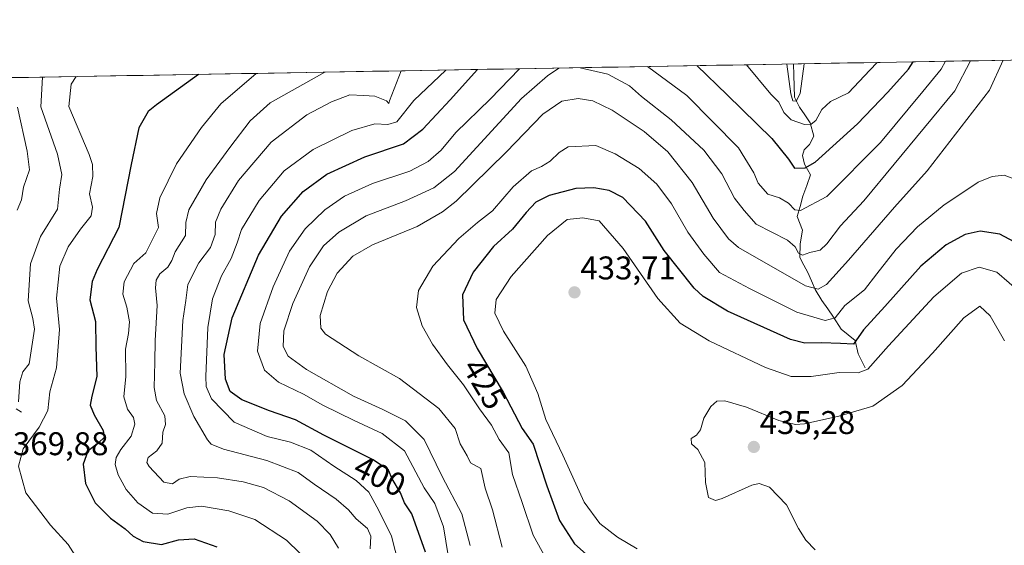
# Model space of a CAD drawing. Units: metres. Extents: x 622329 to 625829, y 4657783 to 4660157.
# Drawn here: x 623568 to 623868, y 4659975 to 4660135 of the extents above; entities that cross this region are included whole.
import ezdxf
from ezdxf.enums import TextEntityAlignment as Align

# ---------------------------------------------------------------- set-up
doc = ezdxf.new("R2010")
doc.units = ezdxf.units.M
doc.header["$MEASUREMENT"] = 0
for name, color, linetype, lineweight in [('Carátula', 7, 'Continuous', 5), ('Corriente natural lineal', 142, 'Continuous', 13), ('Curva de nivel maestra', 36, 'Continuous', 30), ('Curva de nivel normal', 36, 'Continuous', 0), ('Municipio CxS', 142, 'Continuous', 0), ('Punto de cota en terreno', 7, 'Continuous', 0), ('Rótulo de curva de nivel directora', 19, 'Continuous', 0), ('Rótulo de punto de cota en terreno', 19, 'Continuous', 0), ('Suelo desnudo CxS', 43, 'Continuous', 0)]:
    doc.layers.add(name, color=color, linetype=linetype, lineweight=lineweight)
doc.styles.add('Arial', font='txt', dxfattribs={"height": 0.2})

# ---------------------------------------------------------------- blocks, each defined once
blk = doc.blocks.new('*U152')
at = {"layer": 'Suelo desnudo CxS', "color": 43, "linetype": 'Continuous', "lineweight": 0}
blk.add_polyline3d([(623544.48, 4660117.39, 352.06), (624572.33, 4660135.43, 352.15)], dxfattribs=at)
blk = doc.blocks.new('*U195')
at = {"layer": 'Curva de nivel normal', "color": 36, "linetype": 'Continuous', "lineweight": 0}
for points in [[(623699.06, 4659967.1, 405), (623696.78, 4659980.81, 405), (623694.12, 4659987.96, 405), (623690.94, 4659992.7, 405), (623684.93, 4660003.93, 405), (623678.05, 4660009.22, 405), (623669.55, 4660013.19, 405), (623659.96, 4660017.88, 405), (623654.13, 4660021.25, 405), (623646.45, 4660024.93, 405), (623642.25, 4660028.59, 405), (623640.02, 4660034.36, 405), (623640.92, 4660042.76, 405), (623644.82, 4660054, 405), (623649.82, 4660064.88, 405), (623654.61, 4660071.62, 405), (623660.64, 4660077.48, 405), (623666.64, 4660081.6, 405), (623675.18, 4660085.44, 405), (623686.51, 4660089.26, 405), (623692.16, 4660092.16, 405), (623696.03, 4660095.68, 405), (623700.51, 4660100.99, 405), (623710.98, 4660111.25, 405), (623719.94, 4660120.47, 405)], [(623758.99, 4660121.16, 405), (623770.98, 4660112.3, 405), (623786.72, 4660096.35, 405), (623791.43, 4660088.74, 405), (623792.7, 4660085.56, 405), (623795.71, 4660082.19, 405), (623799.25, 4660081.08, 405), (623802.04, 4660079.49, 405), (623803.92, 4660077.47, 405), (623805.63, 4660077.25, 405), (623813.64, 4660081.54, 405), (623830.09, 4660098.02, 405), (623842.98, 4660113.56, 405), (623848.52, 4660120.38, 405), (623849.83, 4660122.75, 405)]]:
    blk.add_polyline3d(points, dxfattribs=at)
blk = doc.blocks.new('*U196')
at = {"layer": 'Curva de nivel normal', "color": 36, "linetype": 'Continuous', "lineweight": 0}
blk.add_polyline3d([(623660.6, 4660119.43, 385), (623643.96, 4660110.07, 385), (623637.79, 4660104.6, 385), (623631.59, 4660096.45, 385), (623624.46, 4660086.58, 385), (623619.16, 4660077.46, 385), (623618.18, 4660073.64, 385), (623618.12, 4660069.64, 385), (623615.01, 4660064.66, 385), (623613.98, 4660061.96, 385), (623612.7, 4660059.96, 385), (623610.32, 4660057.97, 385), (623609.19, 4660055.97, 385), (623608.99, 4660053.64, 385), (623609.43, 4660048.3, 385), (623608.82, 4660037.64, 385), (623608.8, 4660030.98, 385), (623608.54, 4660023.31, 385), (623609.3, 4660019.31, 385), (623611.8, 4660014.65, 385), (623612.06, 4660011.98, 385), (623611.19, 4660009.65, 385), (623610.96, 4660006.31, 385), (623609.32, 4660003.98, 385), (623606.69, 4660001.98, 385), (623606.33, 4660000.41, 385), (623607, 4659999.18, 385), (623611.48, 4659994.4, 385), (623614.19, 4659993.9, 385), (623616.19, 4659995.38, 385), (623619.52, 4659996.17, 385), (623627.86, 4659995.7, 385), (623635.72, 4659994.57, 385), (623641.86, 4659992.75, 385), (623649.75, 4659988.68, 385), (623658.22, 4659982.56, 385), (623662.22, 4659978.49, 385), (623664.79, 4659974.26, 385)], dxfattribs=at)
blk = doc.blocks.new('*U200')
at = {"layer": 'Curva de nivel normal', "color": 36, "linetype": 'Continuous', "lineweight": 0}
for points in [[(623684.14, 4659965.25, 395), (623680.91, 4659977.95, 395), (623677.1, 4659985.81, 395), (623674.02, 4659991.38, 395), (623670.16, 4659994.96, 395), (623663.35, 4659999.27, 395), (623656.37, 4660004.14, 395), (623650.16, 4660006.61, 395), (623643.04, 4660008.3, 395), (623632.93, 4660012.72, 395), (623626.06, 4660019.85, 395), (623624.45, 4660023.59, 395), (623624.29, 4660026.62, 395), (623624.94, 4660041.6, 395), (623626.33, 4660050.3, 395), (623629.08, 4660057.37, 395), (623632, 4660062.57, 395), (623633.86, 4660067.4, 395), (623635.19, 4660071.48, 395), (623640.55, 4660080.32, 395), (623648.24, 4660089.33, 395), (623657.02, 4660095.88, 395), (623668.8, 4660101.69, 395), (623675.85, 4660103.64, 395), (623679.85, 4660103.5, 395), (623682.55, 4660104.24, 395), (623687.73, 4660110.84, 395), (623697.5, 4660120.08, 395)], [(623789.14, 4660121.69, 395), (623796.58, 4660112.75, 395), (623799.08, 4660110.29, 395), (623800.61, 4660107.12, 395), (623802.77, 4660104.9, 395), (623806.86, 4660103.44, 395), (623808.89, 4660103.53, 395), (623810.36, 4660104.65, 395), (623812.12, 4660108.04, 395), (623814.83, 4660110.47, 395), (623820.31, 4660113.16, 395), (623826.76, 4660120, 395), (623829.01, 4660122.39, 395)]]:
    blk.add_polyline3d(points, dxfattribs=at)
blk = doc.blocks.new('*U202')
at = {"layer": 'Curva de nivel normal', "color": 36, "linetype": 'Continuous', "lineweight": 0}
blk.add_polyline3d([(623867.45, 4660123.06, 415), (623867.45, 4660123.06, 415), (623863.26, 4660113.92, 415), (623844.3, 4660089.39, 415), (623834.34, 4660078.28, 415), (623820.29, 4660062.07, 415), (623813.54, 4660054.73, 415), (623811, 4660053.24, 415), (623807.2, 4660054.28, 415), (623786.79, 4660065.93, 415), (623783.71, 4660068.66, 415), (623778.98, 4660074.96, 415), (623772.66, 4660085.74, 415), (623765.24, 4660095.1, 415), (623757.97, 4660101.32, 415), (623748.22, 4660107.83, 415), (623742.3, 4660110.67, 415), (623737.9, 4660111.44, 415), (623732.88, 4660110.63, 415), (623727.08, 4660106.66, 415), (623715.9, 4660095.01, 415), (623700.62, 4660080.08, 415), (623696.53, 4660076.8, 415), (623688.77, 4660072.4, 415), (623675.16, 4660066.74, 415), (623669.17, 4660063.3, 415), (623664.37, 4660058.17, 415), (623661.37, 4660052.54, 415), (623659.2, 4660045.22, 415), (623659.36, 4660041.39, 415), (623660.76, 4660039.53, 415), (623670.92, 4660032.96, 415), (623683.34, 4660025.99, 415), (623695.36, 4660016.9, 415), (623700.33, 4660010.76, 415), (623701.89, 4660006.13, 415), (623704.03, 4660002.47, 415), (623704.99, 4660000.27, 415), (623708.22, 4659998.57, 415), (623709.46, 4659992.56, 415), (623711.71, 4659985.96, 415), (623714.66, 4659974.56, 415)], dxfattribs=at)
blk = doc.blocks.new('*U209')
at = {"layer": 'Curva de nivel normal', "color": 36, "linetype": 'Continuous', "lineweight": 0}
blk.add_polyline3d([(623567.18, 4660018.96, 365), (623567.6, 4660024.99, 365), (623568.53, 4660028.03, 365), (623570.44, 4660030.46, 365), (623572.03, 4660041.1, 365), (623571.57, 4660044.3, 365), (623570.1, 4660049.7, 365), (623570.81, 4660061.02, 365), (623573.89, 4660069.33, 365), (623579.07, 4660077.66, 365), (623579.72, 4660083.76, 365), (623580.38, 4660088.28, 365), (623579.1, 4660094.38, 365), (623573.98, 4660108.84, 365), (623574.55, 4660117.92, 365)], dxfattribs=at)
blk = doc.blocks.new('*U210')
at = {"layer": 'Curva de nivel normal', "color": 36, "linetype": 'Continuous', "lineweight": 0}
blk.add_polyline3d([(623586.07, 4659969.52, 370), (623582.32, 4659975.46, 370), (623576.99, 4659981.28, 370), (623569.45, 4659991.17, 370), (623567.17, 4659999.28, 370), (623568.56, 4660004.62, 370), (623573.48, 4660011.19, 370), (623576.09, 4660016.28, 370), (623576.78, 4660021.98, 370), (623578.82, 4660029.31, 370), (623579.64, 4660040.97, 370), (623578.76, 4660050.54, 370), (623579.84, 4660060.31, 370), (623582.31, 4660066.21, 370), (623586.09, 4660071.6, 370), (623589.38, 4660075.63, 370), (623589.78, 4660078.3, 370), (623588.85, 4660082.29, 370), (623589.82, 4660087.59, 370), (623589.74, 4660091.31, 370), (623588.72, 4660094.32, 370), (623582.56, 4660108.99, 370), (623583.23, 4660115.79, 370), (623584.76, 4660118.1, 370)], dxfattribs=at)
blk = doc.blocks.new('*U211')
at = {"layer": 'Curva de nivel normal', "color": 36, "linetype": 'Continuous', "lineweight": 0}
blk.add_polyline3d([(623652.93, 4659972.8, 380), (623648.92, 4659976.72, 380), (623639.25, 4659983.04, 380), (623631.28, 4659985.73, 380), (623622.99, 4659987.12, 380), (623618.52, 4659986.64, 380), (623612.76, 4659984.63, 380), (623608.06, 4659985, 380), (623603.57, 4659988.07, 380), (623600.06, 4659992.15, 380), (623597.57, 4659996.67, 380), (623596.69, 4659999.82, 380), (623597, 4660001.98, 380), (623598.41, 4660004.41, 380), (623601.57, 4660008.47, 380), (623602.67, 4660012.15, 380), (623602.21, 4660014.17, 380), (623600.38, 4660016.65, 380), (623599.35, 4660020.4, 380), (623599.96, 4660026.65, 380), (623599.85, 4660034.98, 380), (623600.76, 4660039.8, 380), (623601, 4660043.27, 380), (623600.21, 4660047.8, 380), (623598.99, 4660051.76, 380), (623599.43, 4660055.48, 380), (623602.35, 4660061.1, 380), (623606.06, 4660064.3, 380), (623609.86, 4660072.06, 380), (623609.24, 4660076.35, 380), (623610.25, 4660081.12, 380), (623615.39, 4660091.48, 380), (623622.95, 4660102.6, 380), (623628.89, 4660109.81, 380), (623639.6416, 4660119.0635, 380)], dxfattribs=at)
blk = doc.blocks.new('*U215')
at = {"layer": 'Curva de nivel normal', "color": 36, "linetype": 'Continuous', "lineweight": 0}
for points in [[(623731.97, 4660120.68, 410), (623728.55, 4660118.28, 410), (623720.61, 4660111.42, 410), (623700.18, 4660089.17, 410), (623693.85, 4660084.19, 410), (623685.18, 4660080.23, 410), (623673.18, 4660075.62, 410), (623664.86, 4660070.66, 410), (623660.19, 4660066.48, 410), (623655.88, 4660060.07, 410), (623650.86, 4660048.88, 410), (623648.08, 4660040.55, 410), (623647.88, 4660035.76, 410), (623649.4, 4660032.86, 410), (623655.01, 4660028.8, 410), (623669.37, 4660020.64, 410), (623678.27, 4660016.62, 410), (623685.17, 4660013.11, 410), (623690.88, 4660007.38, 410), (623696.37, 4659996.11, 410), (623702.39, 4659984.77, 410), (623704.88, 4659975.16, 410)], [(623857.49, 4660122.89, 410), (623852.69, 4660113.73, 410), (623825, 4660080.22, 410), (623817.83, 4660072.54, 410), (623813.73, 4660067.05, 410), (623811.64, 4660065.15, 410), (623808.49, 4660064.43, 410), (623806.3, 4660063.62, 410), (623805.07, 4660064.24, 410), (623804.03, 4660066.17, 410), (623801.73, 4660068.22, 410), (623792.16, 4660073.09, 410), (623788.46, 4660077.21, 410), (623785.56, 4660081.01, 410), (623781.66, 4660088.47, 410), (623776.14, 4660095.61, 410), (623766.26, 4660104.89, 410), (623757.16, 4660112.06, 410), (623753.54, 4660115.22, 410), (623746.87, 4660118.85, 410), (623738.46, 4660120.8, 410)]]:
    blk.add_polyline3d(points, dxfattribs=at)
blk = doc.blocks.new('*U222')
at = {"layer": 'Curva de nivel normal', "color": 36, "linetype": 'Continuous', "lineweight": 0}
blk.add_polyline3d([(623566.76, 4660077.36, 360), (623568.09, 4660080.53, 360), (623568.7, 4660084.38, 360), (623570.5, 4660089.64, 360), (623569.81, 4660095.3, 360), (623566.84, 4660108.72, 360)], dxfattribs=at)
blk = doc.blocks.new('*U225')
at = {"layer": 'Curva de nivel normal', "color": 36, "linetype": 'Continuous', "lineweight": 0}
for points in [[(623806.72, 4660122, 390), (623805.55, 4660112.91, 390), (623804.29, 4660110.57, 390), (623803.28, 4660110.66, 390), (623802.67, 4660112.86, 390), (623801.53, 4660121.9, 390)], [(623683.91, 4660119.84, 390), (623680.29, 4660110.71, 390), (623680.11, 4660109.89, 390), (623679.4, 4660110.69, 390), (623675.88, 4660112.16, 390), (623672.44, 4660112.35, 390), (623668.24, 4660112.54, 390), (623662.66, 4660110.4, 390), (623655.08, 4660106.38, 390), (623644.19, 4660098.09, 390), (623634.26, 4660086.4, 390), (623628.9, 4660077.69, 390), (623627.3, 4660073.73, 390), (623627.15, 4660069.97, 390), (623625.73, 4660065.97, 390), (623622.17, 4660061.3, 390), (623618.83, 4660054.64, 390), (623618.22, 4660049.79, 390), (623617.32, 4660043.71, 390), (623616.48, 4660027.67, 390), (623617.75, 4660021.36, 390), (623620.61, 4660014.43, 390), (623624.81, 4660007.29, 390), (623625.91, 4660006.02, 390), (623629.73, 4660004.49, 390), (623642.91, 4660001.04, 390), (623652.44, 4659997.4, 390), (623657.36, 4659993.82, 390), (623664.08, 4659989.23, 390), (623667.8, 4659986.02, 390), (623670.12, 4659983.29, 390), (623673.61, 4659980.3, 390), (623674.61, 4659977.95, 390), (623674.46, 4659974.08, 390)]]:
    blk.add_polyline3d(points, dxfattribs=at)
blk = doc.blocks.new('*U226')
at = {"layer": 'Curva de nivel maestra', "color": 36, "linetype": 'Continuous', "lineweight": 30}
blk.add_polyline3d([(623622.026496, 4660118.754418, 375), (623609.24, 4660109.46, 375), (623606.72, 4660107.44, 375), (623603.93, 4660102.41, 375), (623601.55, 4660091.32, 375), (623597.74, 4660072.04, 375), (623591.16, 4660059.25, 375), (623589.68, 4660055.59, 375), (623588.95, 4660049.97, 375), (623590.63, 4660043.42, 375), (623590.73, 4660035.71, 375), (623591.09, 4660026.62, 375), (623589.54, 4660020.65, 375), (623589.09, 4660017.91, 375), (623590.28, 4660014.94, 375), (623592.99, 4660010.22, 375), (623593.29, 4660008.02, 375), (623591.68, 4660006.49, 375), (623588.37, 4660003.85, 375), (623586.94, 4659999.95, 375), (623587.6, 4659994.06, 375), (623590.55, 4659988.16, 375), (623595.27, 4659983.4, 375), (623599.68, 4659980.19, 375), (623602.12, 4659977.92, 375), (623605.24, 4659976.36, 375), (623610.78, 4659975.44, 375), (623615.98, 4659976.84, 375), (623620.72, 4659977.1, 375), (623627.63, 4659974.74, 375)], dxfattribs=at)
blk = doc.blocks.new('*U229')
at = {"layer": 'Curva de nivel maestra', "color": 36, "linetype": 'Continuous', "lineweight": 30}
for points in [[(623691.25, 4659973.06, 400), (623687.12, 4659984.72, 400), (623684.88, 4659988.12, 400), (623683.64, 4659991.2, 400), (623681.11, 4659995.47, 400), (623680.04, 4659998.07, 400), (623675.34, 4660001.28, 400), (623660.32, 4660008.73, 400), (623651.66, 4660013.45, 400), (623643.77, 4660016.22, 400), (623635.31, 4660019.55, 400), (623631.71, 4660022.11, 400), (623630.31, 4660025.81, 400), (623629.89, 4660033.39, 400), (623632.32, 4660044.54, 400), (623640.42, 4660063.64, 400), (623647.35, 4660075.57, 400), (623654.02, 4660083.05, 400), (623661.25, 4660088.3, 400), (623672.77, 4660093.57, 400), (623684.58, 4660097.53, 400), (623690.51, 4660102.09, 400), (623698.84, 4660111.03, 400), (623707.18, 4660120.25, 400)], [(623774.03, 4660121.42, 400), (623774.03, 4660121.42, 400), (623783.25, 4660112.51, 400), (623796.92, 4660099.16, 400), (623802.01, 4660092.88, 400), (623803.86, 4660090.21, 400), (623807.1, 4660090.25, 400), (623810.14, 4660092.03, 400), (623823.04, 4660103.66, 400), (623832.26, 4660113.37, 400), (623838.59, 4660120.38, 400), (623839.97, 4660122.58, 400)]]:
    blk.add_polyline3d(points, dxfattribs=at)
blk = doc.blocks.new('5PATER')
at = {"layer": 'Carátula', "linetype": 'Continuous', "lineweight": 5}
h = blk.add_hatch(color=250, dxfattribs=at)
edge = h.paths.add_edge_path()
edge.add_ellipse((0, 0.01), major_axis=(-1.33, -1.34), ratio=0.999422, start_angle=0, end_angle=360)

msp = doc.modelspace()

# ---------------------------------------------------------------- linework, layer by layer
at = {"layer": 'Corriente natural lineal', "color": 142, "linetype": 'Continuous', "lineweight": 13}
for points in [[(623825.4, 4660029.31, 428.9), (623823.2, 4660033.57, 426.55), (623822.31, 4660037.62, 424.62), (623820.17, 4660039.33, 423.4), (623818.03, 4660041.04, 422.17), (623815.76, 4660044.72, 419.76), (623813.96, 4660047.25, 418.52), (623812.16, 4660049.78, 416.66), (623810.13, 4660053.19, 414.89), (623808.99, 4660055.76, 413.71), (623807.84, 4660058.32, 412.23), (623806.64, 4660060.63, 411), (623805.44, 4660062.94, 410.46), (623805.6, 4660067.14, 408.48), (623806.23, 4660071.21, 406.5), (623804.61, 4660075.38, 405.34), (623805.5, 4660078.48, 404.05), (623806.39, 4660081.58, 402.75), (623807.57, 4660084.87, 401.66), (623808.74, 4660088.15, 400.68), (623806.89, 4660091.4, 398.74), (623806.28, 4660094.07, 397.6), (623806.75, 4660095.78, 397.33), (623808.38, 4660097.34, 397.02), (623809.68, 4660099.89, 396.14), (623808.64, 4660104.03, 395.3), (623806.98, 4660106.38, 392.91), (623805.32, 4660108.73, 391.01), (623803.87, 4660111.81, 390.87), (623803.74, 4660115.19, 390.31), (623803.61, 4660118.56, 389.97), (623803.48, 4660121.94, 388.37)], [(623568.09, 4660015.74, 366.04), (623566.5, 4660016.82, 364.82)]]:
    msp.add_polyline3d(points, dxfattribs=at)
at = {"layer": 'Curva de nivel maestra', "color": 36, "linetype": 'Continuous', "lineweight": 30}
msp.add_polyline3d([(623873.87, 4660066.07, 425), (623866.48, 4660070.05, 425), (623860.48, 4660070.92, 425), (623855.82, 4660069.9, 425), (623850.03, 4660066.82, 425), (623842.32, 4660060.24, 425), (623831.37, 4660048.03, 425), (623824.83, 4660040.82, 425), (623821.83, 4660036.54, 425), (623817.83, 4660036.67, 425), (623812.1, 4660036.91, 425), (623806.96, 4660036.83, 425), (623802.58, 4660037.94, 425), (623783.42, 4660046.57, 425), (623775.97, 4660051.01, 425), (623773.24, 4660053.55, 425), (623764.12, 4660065.08, 425), (623758.4, 4660073.99, 425), (623751.45, 4660081.25, 425), (623747.31, 4660083.32, 425), (623742.58, 4660084.15, 425), (623737.1, 4660083.96, 425), (623729.01, 4660081.78, 425), (623724.93, 4660079.76, 425), (623721.97, 4660076.63, 425), (623717.85, 4660071.56, 425), (623712.01, 4660066.32, 425), (623705.8, 4660058.47, 425), (623702.56, 4660051.5, 425), (623702.91, 4660043.94, 425), (623707.05, 4660035.16, 425), (623714.94, 4660021.91, 425), (623720.73, 4660010.79, 425), (623724.18, 4660005.98, 425), (623728.28, 4659993.29, 425), (623732.11, 4659982.77, 425), (623736.78, 4659975.66, 425), (623744.83, 4659968.37, 425)], dxfattribs=at)
at = {"layer": 'Curva de nivel normal', "color": 36, "linetype": 'Continuous', "lineweight": 0}
for points in [[(623729.1, 4659969.26, 420), (623724.1, 4659978.25, 420), (623720.8, 4659988.27, 420), (623717.8, 4659996.71, 420), (623716.74, 4660003.32, 420), (623713.75, 4660007.39, 420), (623711.42, 4660011.83, 420), (623707.72, 4660016.76, 420), (623702.9, 4660024.07, 420), (623698.04, 4660030.17, 420), (623693.39, 4660036.52, 420), (623690.25, 4660042.05, 420), (623688.54, 4660047.69, 420), (623689.18, 4660052.91, 420), (623693.51, 4660060.3, 420), (623701.45, 4660068.69, 420), (623707.17, 4660073.57, 420), (623711.68, 4660077.17, 420), (623718, 4660084.44, 420), (623723.59, 4660089.33, 420), (623726.69, 4660090.65, 420), (623729.36, 4660092.28, 420), (623732.03, 4660094.97, 420), (623734.84, 4660096.64, 420), (623743.29, 4660097.08, 420), (623749.18, 4660094.52, 420), (623756.41, 4660090.01, 420), (623761.8, 4660085.29, 420), (623766.28, 4660079.33, 420), (623771.26, 4660070.66, 420), (623776.13, 4660063.97, 420), (623780.92, 4660058.38, 420), (623790.14, 4660053.46, 420), (623804.57, 4660046.3, 420), (623813.19, 4660043.76, 420), (623816.27, 4660044.57, 420), (623819.19, 4660048.29, 420), (623825.16, 4660053.08, 420), (623828.98, 4660057.95, 420), (623834.86, 4660065.49, 420), (623841.38, 4660072.3, 420), (623849.46, 4660078.96, 420), (623854.54, 4660082.35, 420), (623859.82, 4660085.94, 420), (623864.15, 4660087.67, 420), (623867.77, 4660088.02, 420), (623870.75, 4660086.93, 420)], [(623873, 4660051.94, 430), (623865.57, 4660058.46, 430), (623860.16, 4660059.93, 430), (623854.76, 4660058.18, 430), (623846.3, 4660050.89, 430), (623832.44, 4660036.04, 430), (623826.21, 4660028.89, 430), (623823.2, 4660027.8, 430), (623817.43, 4660027.85, 430), (623808.9, 4660026.6, 430), (623802.77, 4660026.59, 430), (623795.02, 4660029.37, 430), (623777.77, 4660037.54, 430), (623768.97, 4660042.9, 430), (623762.12, 4660050.43, 430), (623751.59, 4660065.66, 430), (623744.27, 4660074.07, 430), (623739.25, 4660075.06, 430), (623734.46, 4660074.47, 430), (623728.46, 4660069.62, 430), (623717.38, 4660057.12, 430), (623712.85, 4660050.16, 430), (623712.43, 4660045.92, 430), (623715.05, 4660040.43, 430), (623721.92, 4660029.79, 430), (623725.52, 4660021.47, 430), (623728, 4660013.57, 430), (623733.16, 4660002.66, 430), (623739.64, 4659988.34, 430), (623744.45, 4659981.78, 430), (623749.82, 4659977.61, 430), (623755.86, 4659974.1, 430)], [(623867.88, 4660037.54, 435), (623863.54, 4660045.13, 435), (623860.29, 4660048.11, 435), (623855.46, 4660044.52, 435), (623845.93, 4660033.76, 435), (623836.7, 4660023.94, 435), (623827.68, 4660017.63, 435), (623817.36, 4660014.52, 435), (623806.92, 4660012.16, 435), (623804.14, 4660012.01, 435), (623799.08, 4660013.2, 435), (623789.17, 4660017.32, 435), (623782.57, 4660019.25, 435), (623780.13, 4660019.12, 435), (623778.27, 4660017.53, 435), (623776.18, 4660013.98, 435), (623775.19, 4660010.42, 435), (623773.98, 4660008.73, 435), (623772.32, 4660007.74, 435), (623772.41, 4660006.08, 435), (623774.31, 4660004.39, 435), (623776.48, 4660000.4, 435), (623776.67, 4659994.31, 435), (623777.62, 4659989.72, 435), (623779.76, 4659988.87, 435), (623781.81, 4659989.43, 435), (623790.82, 4659993.5, 435), (623793.01, 4659994.01, 435), (623796.24, 4659992.92, 435), (623801.37, 4659987.47, 435), (623805.03, 4659980.26, 435), (623807.29, 4659976.73, 435), (623810.17, 4659973.77, 435)]]:
    msp.add_polyline3d(points, dxfattribs=at)
at = {"layer": 'Municipio CxS', "color": 142, "linetype": 'Continuous', "lineweight": 0}
msp.add_polyline3d([(623565.25, 4660117.76, 359.81), (623570.25, 4660117.85, 362.55), (623575.24, 4660117.93, 365.32), (623580.23, 4660118.02, 367.88), (623585.23, 4660118.11, 369.91), (623590.22, 4660118.2, 371.55), (623595.22, 4660118.28, 372.31), (623600.21, 4660118.37, 372.37), (623605.21, 4660118.46, 372.19), (623610.2, 4660118.55, 371.77), (623615.19, 4660118.63, 372.47), (623620.19, 4660118.72, 373.54), (623625.18, 4660118.81, 374.88), (623630.18, 4660118.9, 376.41), (623635.17, 4660118.99, 377.89), (623640.17, 4660119.07, 379.72), (623645.16, 4660119.16, 381.54), (623650.15, 4660119.25, 382.87), (623655.15, 4660119.34, 383.76), (623660.14, 4660119.42, 384.7), (623665.14, 4660119.51, 385.75), (623670.13, 4660119.6, 385.79), (623675.13, 4660119.69, 385.42), (623680.12, 4660119.77, 387.59), (623685.11, 4660119.86, 390.65), (623690.11, 4660119.95, 392.75), (623695.1, 4660120.04, 394.4), (623700.1, 4660120.12, 396.01), (623705.09, 4660120.21, 398.62), (623710.09, 4660120.3, 401.22), (623715.08, 4660120.39, 403.36), (623720.07, 4660120.48, 405.37), (623725.07, 4660120.56, 407), (623730.06, 4660120.65, 408.25), (623735.06, 4660120.74, 408.93), (623740.05, 4660120.83, 408.84), (623745.05, 4660120.91, 408.16), (623750.04, 4660121, 407.28), (623755.03, 4660121.09, 405.89), (623760.03, 4660121.18, 404.3), (623765.02, 4660121.26, 402.5), (623770.02, 4660121.35, 400.95), (623775.01, 4660121.44, 399.17), (623780.01, 4660121.53, 397.32), (623785, 4660121.61, 395.77), (623789.99, 4660121.7, 394.05), (623794.99, 4660121.79, 392.32), (623799.98, 4660121.88, 389.39), (623804.98, 4660121.96, 388.41), (623809.97, 4660122.05, 390.2), (623814.97, 4660122.14, 392.12), (623819.96, 4660122.23, 393.31), (623824.95, 4660122.32, 393.97), (623829.95, 4660122.4, 395), (623834.94, 4660122.49, 397.39), (623839.94, 4660122.58, 400.2), (623844.93, 4660122.67, 402.66), (623849.93, 4660122.75, 404.85), (623854.92, 4660122.84, 407.59), (623859.91, 4660122.93, 409.98), (623864.91, 4660123.02, 412.31), (623869.9, 4660123.1, 414.59)], dxfattribs=at)
at = {"layer": 'Suelo desnudo CxS', "color": 43, "linetype": 'Continuous', "lineweight": 0}
msp.add_polyline3d([(623544.48, 4660117.39, 352.06), (624572.33, 4660135.43, 352.15)], dxfattribs=at)

# ---------------------------------------------------------------- block references
at = {"layer": 'Curva de nivel maestra', "color": 36, "linetype": 'Continuous', "lineweight": 30}
for name in ['*U226', '*U229']:
    msp.add_blockref(name, (0, 0), dxfattribs=at)
at = {"layer": 'Curva de nivel normal', "color": 36, "linetype": 'Continuous', "lineweight": 0}
for name in ['*U196', '*U225', '*U200', '*U195', '*U215', '*U202', '*U210', '*U209', '*U222', '*U211']:
    msp.add_blockref(name, (0, 0), dxfattribs=at)
at = {"layer": 'Punto de cota en terreno', "linetype": 'Continuous', "lineweight": 0}
for p in [(623736.73, 4660052.29, 433.71), (623791.42, 4660005.15, 435.28)]:
    msp.add_blockref('5PATER', p, dxfattribs=at)
at = {"layer": 'Suelo desnudo CxS', "color": 43, "linetype": 'Continuous', "lineweight": 0}
msp.add_blockref('*U152', (0, 0), dxfattribs=at)

# ---------------------------------------------------------------- texts
at = {"layer": 'Rótulo de curva de nivel directora', "color": 19, "linetype": 'Continuous', "lineweight": 0, "style": 'Arial'}
for s, rotation, p in [('425', -59.2274, (623709.35, 4660024.41)), ('400', -26.3818, (623677.38, 4659996.33))]:
    msp.add_text(s, height=7, rotation=rotation, dxfattribs=at).set_placement(p, align=Align.MIDDLE_CENTER)
at = {"layer": 'Rótulo de punto de cota en terreno', "color": 19, "linetype": 'Continuous', "lineweight": 0, "style": 'Arial'}
for s, p in [('433,71', (623738.49, 4660054.05)), ('435,28', (623793.18, 4660006.91)), ('369,88', (623565.48, 4660000.46))]:
    msp.add_text(s, height=7, dxfattribs=at).set_placement(p, align=Align.BOTTOM_LEFT)

doc.saveas('drawing.dxf')
